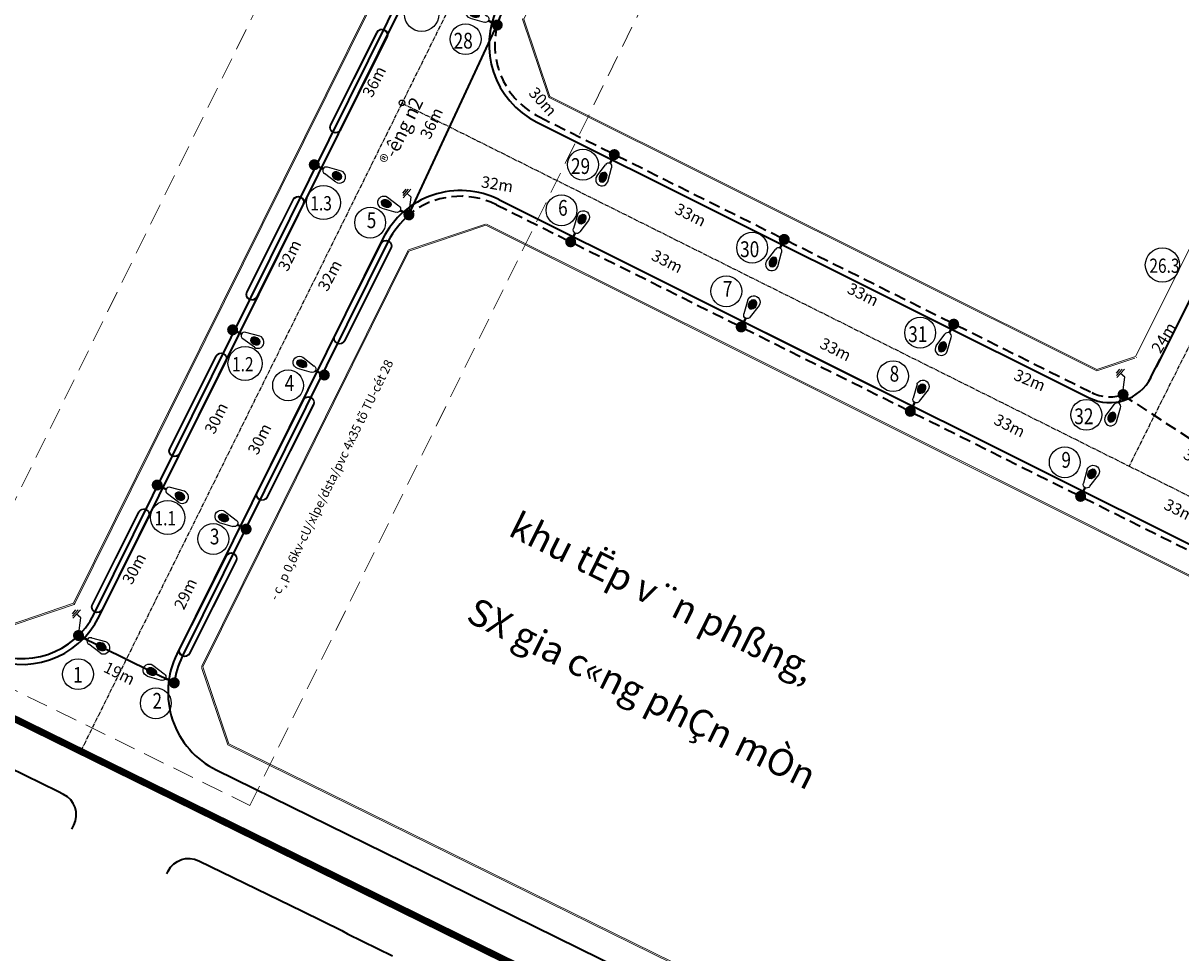
# Model space of a CAD drawing. Units: millimetres. Extents: x 77345 to 595344, y 1999629 to 2326967.
# Drawn here: x 594244 to 594445, y 2326281 to 2326443 of the extents above; entities that cross this region are included whole.
import ezdxf

# ---------------------------------------------------------------- set-up
doc = ezdxf.new("R2010")
doc.units = ezdxf.units.MM
doc.header["$PDSIZE"] = -0.7
for name, pattern in [('CENTER2', [1.125, 0.75, -0.125, 0.125, -0.125]), ('DASHED', [1.13, 0.75, -0.38]), ('HIDDEN', [0.375, 0.25, -0.125]), ('HIDDENX2', [0.75, 0.5, -0.25])]:
    doc.linetypes.add(name, pattern=pattern)
doc.layers.get('Defpoints').update_dxf_attribs({"lineweight": 0})
for name, color, linetype, lineweight in [('$text', 3, 'Continuous', 15), ('(KHUNG TEN)', 7, 'Continuous', 13), ('4', 4, 'DASHED', 13), ('AC-GT-BoGay', 130, 'FENCELINE2', 20), ('GT-Duong do', 3, 'Continuous', 18), ('GT-Long duong', 7, 'Continuous', 35), ('rg nghien cuu', 2, 'Continuous', 13)]:
    doc.layers.add(name, color=color, linetype=linetype, lineweight=lineweight)
for name, color, linetype in [('cao do', 132, 'Continuous'), ('CD_day CS', 7, 'CS_LINE'), ('CD_Den Duong', 1, 'Continuous'), ('ENTGOCTUYEN', 7, 'Continuous'), ('le duong', 5, 'Continuous'), ('RS_TimDuong', 240, 'CENTER2'), ('TRUNG-THE', 4, 'Continuous')]:
    doc.layers.add(name, color=color, linetype=linetype)
doc.styles.add('arial', font='arial.ttf', dxfattribs={"width": 0.8, "height": 2})
doc.styles.add('N2', font='VnAvantH.TTF', dxfattribs={"width": 0.8, "height": 150})
doc.styles.add('NEW', font='VnArialH.TTF')
doc.styles.get("Standard").update_dxf_attribs({"font": 'RomanS'})
doc.linetypes.add('CS_LINE', pattern='A,0.5,-0.2,["CS",Standard,S=0.1,R=0,X=-0.1,Y=-0.05],-0.25', length=0.95)
doc.linetypes.add('FENCELINE2', pattern='A,0.25,-0.1,[132,ltypeshp.shx,S=0.1,R=0,X=-0.1,Y=0],-0.1,1', length=1.45)
doc.dimstyles.new('DENCS', dxfattribs={"dimtxt": 1, "dimasz": 1.5, "dimexe": 0, "dimexo": 0, "dimgap": 0.5, "dimtad": 1, "dimdec": 0, "dimzin": 0, "dimdsep": 46, "dimtxsty": 'arial', "dimcen": 0, "dimse1": 1, "dimse2": 1, "dimsd1": 1, "dimsd2": 1, "dimclrt": 2, "dimadec": 0, "dimazin": 0, "dimtfac": 1, "dimtdec": 0, "dimtofl": 0, "dimtmove": 1, "dimatfit": 3, "dimfxl": 0, "dimtolj": 1, "dimtzin": 0, "dimlwd": 0, "dimarcsym": 0})

# ---------------------------------------------------------------- blocks, each defined once
blk = doc.blocks.new('D2')
at = {"layer": 'CD_Den Duong', "ltscale": 4}
h = blk.add_hatch(color=256, dxfattribs=at)
edge = h.paths.add_edge_path()
edge.add_ellipse((0.01, 2.93), major_axis=(0.004, 0.599), ratio=0.712518, start_angle=0, end_angle=360, ccw=False)
h = blk.add_hatch(color=256, dxfattribs=at)
edge = h.paths.add_edge_path()
edge.add_ellipse((0.01, 0), major_axis=(-0.454, 0.454), ratio=1, start_angle=-261.0471, end_angle=98.9529, ccw=False)
for p, q in [((-0.72, 3.15), (-0.4, 1.51)), ((0.72, 3.15), (0.41, 1.51)), ((-0.06, 1.14), (-0.06, 0.61)), ((0.07, 1.14), (0.07, 0.61))]:
    blk.add_line(p, q, dxfattribs=at)
for centre, radius, start, end in [((0, 3.23), 0.725, 353.7289, 186.2711), ((0, 1.54), 0.408, 184.6123, 355.3877)]:
    blk.add_arc(centre, radius, start, end, dxfattribs=at)
at = {"layer": 'CD_Den Duong', "ltscale": 4, "extrusion": (0, 0, -1)}
blk.add_ellipse((0.01, 2.93), major_axis=(0.004, 0.599), ratio=0.712518, start_param=-1.570796, end_param=4.712389, dxfattribs=at)
blk = doc.blocks.new('*D216')
at = {"layer": 'Defpoints', "color": 0, "linetype": 'ByBlock'}
for p in [(594340.35, 2326410.87), (594311.21, 2326409.4), (594339.31, 2326404.7)]:
    blk.add_point(p, dxfattribs=at)
at = {"layer": 'CD_day CS', "color": 2, "linetype": 'ByBlock', "insert": (594326.54, 2326414.73), "char_height": 2, "attachment_point": 5, "rotation": 350.5026, "style": 'arial'}
blk.add_mtext('\\A1;32m', dxfattribs=at)
blk = doc.blocks.new('*D217')
at = {"layer": 'Defpoints', "color": 0, "linetype": 'ByBlock'}
for p in [(594339.31, 2326404.7), (594370.15, 2326392.57), (594368.84, 2326389.95)]:
    blk.add_point(p, dxfattribs=at)
at = {"layer": 'CD_day CS', "color": 2, "linetype": 'ByBlock', "insert": (594356.06, 2326401.31), "char_height": 2, "attachment_point": 5, "rotation": 333.4582, "style": 'arial'}
blk.add_mtext('\\A1;33m', dxfattribs=at)
blk = doc.blocks.new('*D218')
at = {"layer": 'Defpoints', "color": 0, "linetype": 'ByBlock'}
for p in [(594368.83, 2326389.95), (594399.4, 2326377.29), (594398.36, 2326375.2)]:
    blk.add_point(p, dxfattribs=at)
at = {"layer": 'CD_day CS', "color": 2, "linetype": 'ByBlock', "insert": (594385.32, 2326386.02), "char_height": 2, "attachment_point": 5, "rotation": 333.4582, "style": 'arial'}
blk.add_mtext('\\A1;33m', dxfattribs=at)
blk = doc.blocks.new('*D219')
at = {"layer": 'Defpoints', "color": 0, "linetype": 'ByBlock'}
for p in [(594398.36, 2326375.21), (594429.59, 2326364.03), (594427.79, 2326360.45)]:
    blk.add_point(p, dxfattribs=at)
at = {"layer": 'CD_day CS', "color": 2, "linetype": 'ByBlock', "insert": (594415.55, 2326372.77), "char_height": 2, "attachment_point": 5, "rotation": 333.3741, "style": 'arial'}
blk.add_mtext('\\A1;33m', dxfattribs=at)
blk = doc.blocks.new('*D220')
at = {"layer": 'Defpoints', "color": 0, "linetype": 'ByBlock'}
for p in [(594427.88, 2326360.46), (594459.11, 2326349.28), (594457.32, 2326345.7)]:
    blk.add_point(p, dxfattribs=at)
at = {"layer": 'CD_day CS', "color": 2, "linetype": 'ByBlock', "insert": (594445.08, 2326358.02), "char_height": 2, "attachment_point": 5, "rotation": 333.3741, "style": 'arial'}
blk.add_mtext('\\A1;33m', dxfattribs=at)
blk = doc.blocks.new('*D244')
at = {"layer": 'Defpoints', "color": 0, "linetype": 'ByBlock'}
for p in [(594253.82, 2326336.3), (594270.46, 2326328.07), (594268.57, 2326324.24)]:
    blk.add_point(p, dxfattribs=at)
at = {"layer": 'CD_day CS', "color": 2, "linetype": 'ByBlock', "insert": (594260.92, 2326329.72), "char_height": 2, "attachment_point": 5, "rotation": 333.7002, "style": 'arial'}
blk.add_mtext('\\A1;19m', dxfattribs=at)
blk = doc.blocks.new('*D245')
at = {"layer": 'Defpoints', "color": 0, "linetype": 'ByBlock'}
for p in [(594278.43, 2326356.89), (594282.94, 2326354.79), (594270.46, 2326328.07)]:
    blk.add_point(p, dxfattribs=at)
at = {"layer": 'CD_day CS', "color": 2, "linetype": 'ByBlock', "insert": (594272.39, 2326343.53), "char_height": 2, "attachment_point": 5, "rotation": 64.9602, "style": 'arial'}
blk.add_mtext('\\A1;29m', dxfattribs=at)
blk = doc.blocks.new('*D246')
at = {"layer": 'Defpoints', "color": 0, "linetype": 'ByBlock'}
for p in [(594306.16, 2326412.07), (594311.21, 2326409.4), (594296.46, 2326381.56)]:
    blk.add_point(p, dxfattribs=at)
at = {"layer": 'CD_day CS', "color": 2, "linetype": 'ByBlock', "insert": (594297.45, 2326398.86), "char_height": 2, "attachment_point": 5, "rotation": 62.1002, "style": 'arial'}
blk.add_mtext('\\A1;32m', dxfattribs=at)
blk = doc.blocks.new('*D247')
at = {"layer": 'Defpoints', "color": 0, "linetype": 'ByBlock'}
for p in [(594322.35, 2326444.35), (594326.55, 2326442.39), (594311.21, 2326409.4)]:
    blk.add_point(p, dxfattribs=at)
at = {"layer": 'CD_day CS', "color": 2, "linetype": 'ByBlock', "insert": (594315.12, 2326425.32), "char_height": 2, "attachment_point": 5, "rotation": 65.0566, "style": 'arial'}
blk.add_mtext('\\A1;36m', dxfattribs=at)
blk = doc.blocks.new('*D248')
at = {"layer": 'Defpoints', "color": 0, "linetype": 'ByBlock'}
for p in [(594326.52, 2326442.34), (594346.89, 2326419.86), (594343.53, 2326416.82)]:
    blk.add_point(p, dxfattribs=at)
at = {"layer": 'CD_day CS', "color": 2, "linetype": 'ByBlock', "insert": (594334.47, 2326429.08), "char_height": 2, "attachment_point": 5, "rotation": 312.1738, "style": 'arial'}
blk.add_mtext('\\A1;30m', dxfattribs=at)
blk = doc.blocks.new('*D249')
at = {"layer": 'Defpoints', "color": 0, "linetype": 'ByBlock'}
for p in [(594346.89, 2326419.86), (594376.41, 2326405.12), (594374.19, 2326400.67)]:
    blk.add_point(p, dxfattribs=at)
at = {"layer": 'CD_day CS', "color": 2, "linetype": 'ByBlock', "insert": (594360.11, 2326409.4), "char_height": 2, "attachment_point": 5, "rotation": 333.4622, "style": 'arial'}
blk.add_mtext('\\A1;33m', dxfattribs=at)
blk = doc.blocks.new('*D250')
at = {"layer": 'Defpoints', "color": 0, "linetype": 'ByBlock'}
for p in [(594376.41, 2326405.12), (594405.93, 2326390.37), (594404.16, 2326386.83)]:
    blk.add_point(p, dxfattribs=at)
at = {"layer": 'CD_day CS', "color": 2, "linetype": 'ByBlock', "insert": (594390.08, 2326395.56), "char_height": 2, "attachment_point": 5, "rotation": 333.4582, "style": 'arial'}
blk.add_mtext('\\A1;33m', dxfattribs=at)
blk = doc.blocks.new('*D251')
at = {"layer": 'Defpoints', "color": 0, "linetype": 'ByBlock'}
for p in [(594405.93, 2326390.37), (594435.15, 2326378.12), (594433.06, 2326373.13)]:
    blk.add_point(p, dxfattribs=at)
at = {"layer": 'CD_day CS', "color": 2, "linetype": 'ByBlock', "insert": (594419.04, 2326380.66), "char_height": 2, "attachment_point": 5, "rotation": 337.2555, "style": 'arial'}
blk.add_mtext('\\A1;32m', dxfattribs=at)
blk = doc.blocks.new('*D252')
at = {"layer": 'Defpoints', "color": 0, "linetype": 'ByBlock'}
for p in [(594435.15, 2326378.12), (594464.98, 2326360.88), (594462.57, 2326356.72)]:
    blk.add_point(p, dxfattribs=at)
at = {"layer": 'CD_day CS', "color": 2, "linetype": 'ByBlock', "insert": (594448.42, 2326366.66), "char_height": 2, "attachment_point": 5, "rotation": 329.977, "style": 'arial'}
blk.add_mtext('\\A1;34m', dxfattribs=at)
blk = doc.blocks.new('*D273')
at = {"layer": 'Defpoints', "color": 0, "linetype": 'ByBlock'}
for p in [(594336.23, 2326473.15), (594340.49, 2326471.08), (594326.52, 2326442.34)]:
    blk.add_point(p, dxfattribs=at)
at = {"layer": 'CD_day CS', "color": 2, "linetype": 'ByBlock', "insert": (594327.88, 2326459.44), "char_height": 2, "attachment_point": 5, "rotation": 64.0833, "style": 'arial'}
blk.add_mtext('\\A1;32m', dxfattribs=at)
blk = doc.blocks.new('*D287')
at = {"layer": 'Defpoints', "color": 0, "linetype": 'ByBlock'}
for p in [(594310.99, 2326450.04), (594294.77, 2326418.11), (594296.85, 2326417.05)]:
    blk.add_point(p, dxfattribs=at)
at = {"layer": 'CD_day CS', "color": 2, "linetype": 'ByBlock', "insert": (594305.16, 2326432.55), "char_height": 2, "attachment_point": 5, "rotation": 63.064, "style": 'arial'}
blk.add_mtext('\\A1;36m', dxfattribs=at)
blk = doc.blocks.new('*D288')
at = {"layer": 'Defpoints', "color": 0, "linetype": 'ByBlock'}
for p in [(594294.77, 2326418.11), (594280.7, 2326389.25), (594284.8, 2326387.25)]:
    blk.add_point(p, dxfattribs=at)
at = {"layer": 'CD_day CS', "color": 2, "linetype": 'ByBlock', "insert": (594290.46, 2326402.35), "char_height": 2, "attachment_point": 5, "rotation": 64.0177, "style": 'arial'}
blk.add_mtext('\\A1;32m', dxfattribs=at)
blk = doc.blocks.new('*D338')
at = {"layer": 'Defpoints', "color": 0, "linetype": 'ByBlock'}
for p in [(594447.87, 2326398.93), (594449.95, 2326397.66), (594435.15, 2326378.12)]:
    blk.add_point(p, dxfattribs=at)
at = {"layer": 'CD_day CS', "color": 2, "linetype": 'ByBlock', "insert": (594442.31, 2326388.04), "char_height": 2, "attachment_point": 5, "rotation": 58.5661, "style": 'arial'}
blk.add_mtext('\\A1;24m', dxfattribs=at)
blk = doc.blocks.new('TIEPDIA')
at = {"layer": 'TRUNG-THE', "color": 2}
for p, q in [((0, 0), (2.54, -1.79)), ((2.54, -1.79), (2.54, -2.74))]:
    blk.add_line(p, q, dxfattribs=at)
at = {"layer": 'TRUNG-THE', "color": 1}
for p, q in [((1.54, -2.74), (3.55, -2.74)), ((1.82, -3.02), (3.27, -3.02)), ((2.09, -3.31), (2.99, -3.31))]:
    blk.add_line(p, q, dxfattribs=at)
blk = doc.blocks.new('*D657')
at = {"layer": 'Defpoints', "color": 0, "linetype": 'ByBlock'}
for p in [(594280.7, 2326389.25), (594267.49, 2326362.45), (594272.48, 2326359.98)]:
    blk.add_point(p, dxfattribs=at)
at = {"layer": 'CD_day CS', "color": 2, "linetype": 'ByBlock', "insert": (594277.73, 2326374.06), "char_height": 2, "attachment_point": 5, "rotation": 63.7585, "style": 'arial'}
blk.add_mtext('\\A1;30m', dxfattribs=at)
blk = doc.blocks.new('*D658')
at = {"layer": 'Defpoints', "color": 0, "linetype": 'ByBlock'}
for p in [(594296.52, 2326381.57), (594279.82, 2326356.37), (594282.94, 2326354.79)]:
    blk.add_point(p, dxfattribs=at)
at = {"layer": 'CD_day CS', "color": 2, "linetype": 'ByBlock', "insert": (594285.26, 2326370.45), "char_height": 2, "attachment_point": 5, "rotation": 63.1138, "style": 'arial'}
blk.add_mtext('\\A1;30m', dxfattribs=at)
blk = doc.blocks.new('*D659')
at = {"layer": 'Defpoints', "color": 0, "linetype": 'ByBlock'}
for p in [(594267.49, 2326362.45), (594253.82, 2326336.3), (594257.98, 2326334.12)]:
    blk.add_point(p, dxfattribs=at)
at = {"layer": 'CD_day CS', "color": 2, "linetype": 'ByBlock', "insert": (594263.47, 2326347.9), "char_height": 2, "attachment_point": 5, "rotation": 62.3964, "style": 'arial'}
blk.add_mtext('\\A1;30m', dxfattribs=at)

msp = doc.modelspace()

# ---------------------------------------------------------------- linework, layer by layer
at = {"layer": '4', "ltscale": 5}
msp.add_lwpolyline([(594394.9, 2326669.84), (594229.73, 2326333.18), (594283.59, 2326306.75), (594448.77, 2326643.41)], close=True, dxfattribs=at)
at = {"layer": 'AC-GT-BoGay', "ltscale": 0.05}
for p, q in [((594311.13, 2326403.3), (594324.51, 2326407.79)), ((594310.99, 2326403.16), (594275.21, 2326330.94)), ((594311, 2326403.19), (594310.99, 2326403.16)), ((594275.18, 2326330.75), (594279.74, 2326317.29)), ((594275.21, 2326330.94), (594275.19, 2326330.92))]:
    msp.add_line(p, q, dxfattribs=at)
for points in [[(594308.94, 2326454.43), (594288.95, 2326414.08)], [(594330.98, 2326443.51), (594330.94, 2326443.43), (594335.5, 2326429.83), (594335.66, 2326429.75)], [(594335.66, 2326429.75), (594427.92, 2326383.67)], [(594288.95, 2326414.08), (594253.17, 2326341.86)], [(594324.68, 2326407.78), (594416.94, 2326361.7)], [(594427.92, 2326383.67), (594430.68, 2326382.29), (594437.27, 2326384.48)], [(594437.56, 2326384.58), (594437.6, 2326384.66)], [(594416.94, 2326361.7), (594444.68, 2326347.84)], [(594444.68, 2326347.84), (594832.97, 2326153.9)], [(594253.17, 2326341.86), (594253.08, 2326341.69), (594239.5, 2326337.08), (594239.41, 2326337.12)], [(594917.37, 2325999.52), (594378.3, 2326268.78), (594328.38, 2326293.35), (594279.74, 2326317.29)]]:
    msp.add_lwpolyline(points, dxfattribs=at)
at = {"layer": 'cao do', "color": 2}
msp.add_line((594254.19, 2326316.2), (594254.18, 2326316.18), dxfattribs=at)
at = {"layer": 'CD_day CS', "linetype": 'CS_LINE', "ltscale": 10, "const_width": 0.7}
for points in [[(594433.67, 2326379.83), (594433.67, 2326379.83)], [(594425.6, 2326360.69), (594425.6, 2326360.69)]]:
    msp.add_lwpolyline(points, close=True, dxfattribs=at)
at = {"layer": 'CD_day CS', "linetype": 'ByBlock'}
for centre, radius in [((594313.41, 2326444.23), 2.97), ((594321.05, 2326439.92), 2.68), ((594341.43, 2326418.12), 2.68), ((594296.36, 2326411.53), 2.97), ((594337.71, 2326410.19), 2.68), ((594304.47, 2326408.05), 2.68), ((594370.82, 2326403.68), 2.68), ((594442.08, 2326400.69), 2.97), ((594366.32, 2326396.11), 2.68), ((594400.01, 2326388.91), 2.68), ((594282.75, 2326383.56), 2.97), ((594290.22, 2326379.75), 2.68), ((594395.29, 2326381.36), 2.68), ((594428.86, 2326374.64), 2.68), ((594425.12, 2326366.39), 2.68), ((594269.3, 2326356.8), 2.97), ((594277.22, 2326353.07), 2.68), ((594253.74, 2326329.57), 2.68), ((594267.24, 2326324.51), 2.68)]:
    msp.add_circle(centre, radius, dxfattribs=at)
at = {"layer": 'ENTGOCTUYEN'}
msp.add_circle((594310, 2326428.84), 0.5, dxfattribs=at)
at = {"layer": 'GT-Duong do', "ltscale": 0.1}
msp.add_line((594335.68, 2326429.98), (594335.67, 2326429.99), dxfattribs=at)
at = {"layer": 'GT-Duong do'}
msp.add_lwpolyline([(594239.53, 2326337.32), (594038.43, 2326436.29), (594034.42, 2326448.21), (594197.73, 2326777.84), (594255.13, 2326792.29), (594283.17, 2326772.37), (594322.67, 2326741.72), (594400.63, 2326679.08), (594406.69, 2326674.22), (594410.05, 2326658.94), (594252.97, 2326341.88)], close=True, dxfattribs=at)
for points in [[(594353.47, 2326488.41), (594331.17, 2326443.41), (594335.68, 2326429.98), (594430.7, 2326382.52), (594437.41, 2326384.76)], [(594279.92, 2326317.44), (594378.37, 2326269), (594917.48, 2325999.71), (594930.88, 2326004.19), (594966.49, 2326075.78), (594962, 2326089.2), (594324.58, 2326407.58), (594311.2, 2326403.09), (594275.39, 2326330.82), (594279.92, 2326317.44)]]:
    msp.add_lwpolyline(points, dxfattribs=at)
msp.add_lwpolyline([(594483.83, 2326477.7), (594437.41, 2326384.76, -0.414212)], format="xyb", dxfattribs=at)
at = {"layer": 'GT-Long duong', "color": 1, "linetype": 'ByBlock', "ltscale": 5}
for p, q in [((594311.21, 2326409.4), (594326.55, 2326442.39)), ((594307.6, 2326404.84), (594271.82, 2326332.62))]:
    msp.add_line(p, q, dxfattribs=at)
at = {"layer": 'GT-Long duong'}
for p, q in [((594333.42, 2326425.53), (594429.36, 2326377.6)), ((594326.85, 2326412.04), (594964.25, 2326093.66)), ((594359.54, 2326395.71), (594392.07, 2326379.46)), ((594440.09, 2326381.19), (594441.67, 2326384.34)), ((594310.25, 2326296.95), (594376.15, 2326264.52))]:
    msp.add_line(p, q, dxfattribs=at)
at = {"layer": 'GT-Long duong', "color": 2, "linetype": 'HIDDEN', "ltscale": 8}
for p, q in [((594333.86, 2326426.42), (594429.81, 2326378.5)), ((594326.4, 2326411.15), (594963.8, 2326092.77))]:
    msp.add_line(p, q, dxfattribs=at)
at = {"layer": 'GT-Long duong', "color": 7, "ltscale": 0.1}
for p, q in [((594306.7, 2326405.28), (594270.92, 2326333.06)), ((594277.74, 2326312.95), (594310.25, 2326296.95)), ((594292.71, 2326288.36), (594299.58, 2326285.01)), ((594299.58, 2326285.01), (594300.55, 2326284.44)), ((594300.55, 2326284.44), (594308.36, 2326280.61))]:
    msp.add_line(p, q, dxfattribs=at)
for points in [[(594257.42, 2326339.61), (594416.8, 2326661.3, 0.351391), (594412.78, 2326679.63), (594365.64, 2326717.68), (594365.64, 2326717.68), (594362.73, 2326720.03), (594362, 2326720.6), (594351.75, 2326728.76), (594344.3, 2326734.69), (594331.59, 2326744.81), (594330.85, 2326745.39), (594326.63, 2326748.59), (594319.26, 2326752.23), (594306.6, 2326762.06), (594301.36, 2326768.25), (594300.7, 2326768.81), (594298.27, 2326770.66), (594289.28, 2326777.55), (594276.19, 2326787.1), (594264.99, 2326795.19)], [(594269.16, 2326294.87), (594269.39, 2326295.32, -0.413431), (594274.73, 2326297.15), (594292.71, 2326288.36)]]:
    msp.add_lwpolyline(points, format="xyb", dxfattribs=at)
at = {"layer": 'GT-Long duong', "color": 1, "linetype": 'ByBlock', "ltscale": 5}
for points in [[(594256.53, 2326340.05), (594413.03, 2326655.94)], [(594253.82, 2326336.3), (594270.46, 2326328.07)]]:
    msp.add_lwpolyline(points, dxfattribs=at)
at = {"layer": 'GT-Long duong'}
for points in [[(594485.97, 2326473.03), (594440.99, 2326382.97)], [(594274.68, 2326306.08), (594274.68, 2326306.09)]]:
    msp.add_lwpolyline(points, dxfattribs=at)
at = {"layer": 'GT-Long duong', "color": 2, "linetype": 'HIDDEN', "ltscale": 8}
msp.add_lwpolyline([(594435.15, 2326378.12), (594450.38, 2326368.22), (594450.38, 2326368.22), (594848.72, 2326169.96), (594848.72, 2326169.96), (594848.72, 2326169.96)], dxfattribs=at)
at = {"layer": 'GT-Long duong'}
msp.add_lwpolyline([(594252.67, 2326302.6), (594253.02, 2326303.32, 0.413058), (594251.22, 2326308.67), (594250.21, 2326309.17), (594233.12, 2326317.54), (594210.76, 2326328.49, 0.414599), (594205.4, 2326326.65), (594205.02, 2326325.86)], format="xyb", dxfattribs=at)
for centre, radius, start, end in [((594340.12, 2326438.95), 15, 153.6441, 243.4582), ((594432.94, 2326384.76), 8, 243.4582, 333.4579), ((594243.98, 2326346.26), 15, 243.8116, 333.6441)]:
    msp.add_arc(centre, radius, start, end, dxfattribs=at)
at = {"layer": 'GT-Long duong', "color": 1, "ltscale": 0.1}
msp.add_arc((594344.26, 2326437.42), 18.39, 155.0909, 164.2885, dxfattribs=at)
at = {"layer": 'GT-Long duong', "color": 2, "linetype": 'HIDDEN', "ltscale": 8}
for centre, radius, start, end in [((594340.12, 2326438.95), 14, 165.7353, 243.4582), ((594320.14, 2326398.62), 14, 63.4582, 129.6712), ((594432.94, 2326384.76), 7, 243.4582, 288.458)]:
    msp.add_arc(centre, radius, start, end, dxfattribs=at)
at = {"layer": 'GT-Long duong', "color": 7, "ltscale": 0.1}
for centre, start, end in [((594320.14, 2326398.62), 63.4582, 153.6441), ((594284.36, 2326326.4), 153.6441, 243.7977)]:
    msp.add_arc(centre, 15, start, end, dxfattribs=at)
at = {"layer": 'GT-Long duong', "color": 1, "linetype": 'ByBlock', "ltscale": 5}
for centre, radius, start, end in [((594324.66, 2326395.06), 19.67, 133.1681, 150.2319), ((594243.98, 2326346.26), 14, 243.8116, 333.6441), ((594284.36, 2326326.4), 14, 153.6441, 173.1553)]:
    msp.add_arc(centre, radius, start, end, dxfattribs=at)
at = {"layer": 'le duong'}
for points in [[(594301.6, 2326433.09), (594305.63, 2326441.14, -1), (594307.42, 2326440.24), (594303.39, 2326432.19), (594299.35, 2326424.15, -1), (594297.57, 2326425.04)], [(594301.69, 2326433.05), (594305.72, 2326441.09, -1), (594307.33, 2326440.28), (594303.3, 2326432.24), (594299.27, 2326424.19, -1), (594297.66, 2326425)], [(594287.06, 2326404.04), (594291.1, 2326412.08, -1), (594292.88, 2326411.19), (594288.85, 2326403.14), (594284.82, 2326395.09, -1), (594283.03, 2326395.99)], [(594287.15, 2326403.99), (594291.18, 2326412.04, -1), (594292.79, 2326411.23), (594288.76, 2326403.19), (594284.73, 2326395.14, -1), (594283.12, 2326395.95)], [(594302.3, 2326396.4), (594306.33, 2326404.44, -1), (594308.12, 2326403.55), (594304.09, 2326395.5), (594300.05, 2326387.46, -1), (594298.27, 2326388.35)], [(594302.39, 2326396.35), (594306.42, 2326404.4, -1), (594308.03, 2326403.59), (594304, 2326395.55), (594299.96, 2326387.5, -1), (594298.35, 2326388.31)], [(594273.66, 2326376.83), (594277.69, 2326384.88, -1), (594279.48, 2326383.98), (594275.44, 2326375.94), (594271.41, 2326367.89, -1), (594269.62, 2326368.79)], [(594273.75, 2326376.79), (594277.78, 2326384.83, -1), (594279.39, 2326384.03), (594275.35, 2326375.98), (594271.32, 2326367.94, -1), (594269.71, 2326368.74)], [(594288.84, 2326369.22), (594292.87, 2326377.27, -1), (594294.66, 2326376.37), (594290.62, 2326368.33), (594286.59, 2326360.28, -1), (594284.8, 2326361.18)], [(594288.93, 2326369.18), (594292.96, 2326377.22, -1), (594294.57, 2326376.42), (594290.54, 2326368.37), (594286.5, 2326360.33, -1), (594284.89, 2326361.13)], [(594260.22, 2326349.72), (594264.25, 2326357.76, -1), (594266.04, 2326356.87), (594262.01, 2326348.82), (594257.97, 2326340.77, -1), (594256.18, 2326341.67)], [(594260.31, 2326349.67), (594264.34, 2326357.72, -1), (594265.95, 2326356.91), (594261.92, 2326348.86), (594257.88, 2326340.82, -1), (594256.27, 2326341.63)], [(594275.41, 2326342.1), (594279.45, 2326350.14, -1), (594281.23, 2326349.25), (594277.2, 2326341.2), (594273.17, 2326333.16, -1), (594271.38, 2326334.05)], [(594275.5, 2326342.05), (594279.54, 2326350.1, -1), (594281.14, 2326349.29), (594277.11, 2326341.25), (594273.08, 2326333.2, -1), (594271.47, 2326334.01)]]:
    msp.add_lwpolyline(points, format="xyb", close=True, dxfattribs=at)
at = {"layer": 'rg nghien cuu', "color": 1, "linetype": 'HIDDENX2', "ltscale": 5, "const_width": 1.2, "flags": 128}
msp.add_lwpolyline([(595041.85, 2326094.28), (595058.65, 2326127.81), (595075.52, 2326161.31), (595082.07, 2326174.31), (595086.78, 2326183.66), (595103.79, 2326217.46), (595106.22, 2326222.29), (595084.04, 2326237.26), (595045.35, 2326263.38), (595010.63, 2326286.81), (594979.76, 2326295.52), (594932.21, 2326310.98), (594885.66, 2326329.24), (594840.3, 2326350.27), (594796.3, 2326374.01), (594753.8, 2326400.35), (594712.96, 2326429.19), (594673.49, 2326459.89), (594634.5, 2326491.19), (594595.52, 2326522.5), (594558.47, 2326552.27), (594523.1, 2326580.68), (594478.58, 2326616.45), (594439.61, 2326647.77), (594400.63, 2326679.08), (594322.67, 2326741.72), (594283.17, 2326772.37), (594255.13, 2326792.29), (594197.73, 2326777.84), (594034.89, 2326449.16), (594024.9, 2326429), (594246.61, 2326319.9), (594370.57, 2326258.89), (594973.13, 2325957.93), (595002.49, 2326016.43), (595023.84, 2326058.77)], close=True, dxfattribs=at)
at = {"layer": 'RS_TimDuong', "color": 8}
for points in [[(594424.47, 2326659.89), (594384.55, 2326579.31), (594310, 2326428.81), (594254.18, 2326316.15)], [(594497.76, 2326488.8), (594466.12, 2326425.44), (594436.29, 2326365.73)], [(594310, 2326428.81), (594436.29, 2326365.73), (594852.32, 2326157.94), (594985.69, 2326091.34)]]:
    msp.add_lwpolyline(points, dxfattribs=at)
at = {"layer": 'RS_TimDuong', "lineweight": 5}
msp.add_lwpolyline([(594024.9, 2326428.97), (594254.2, 2326316.14), (594372.84, 2326257.73), (594455.05, 2326216.7), (594708.8, 2326089.94), (594930.04, 2325979.46)], dxfattribs=at)

# ---------------------------------------------------------------- block references
at = {"layer": 'CD_Den Duong', "yscale": 1.5, "zscale": 1.5}
for p, xscale, rotation in [((594326.55, 2326442.4), -1.499999999995263, 63.37406055990476), ((594346.89, 2326419.86), 1.500000000019821, 153.5463881301519), ((594294.77, 2326418.11), 1.499999999898998, 243.9150221271273), ((594311.21, 2326409.4), -1.499999999995263, 63.37406055990476), ((594339.31, 2326404.7), -1.499999999995263, 333.3740605599048), ((594376.41, 2326405.12), 1.500000000019821, 153.5463881301519), ((594368.93, 2326389.9), -1.499999999995263, 333.3740605599048), ((594280.59, 2326389.42), 1.499999999898998, 243.9150221271273), ((594405.84, 2326390.39), 1.500000000019821, 153.5463881301519), ((594296.52, 2326381.57), -1.499999999995263, 63.37406055990476), ((594398.3, 2326375.24), -1.499999999995263, 333.3740605599048), ((594435.26, 2326378.16), 1.500000000019821, 153.5463881301519), ((594427.88, 2326360.46), -1.499999999995263, 333.3740605599048), ((594267.49, 2326362.45), 1.499999999898998, 243.9150221271273), ((594282.94, 2326354.79), -1.499999999995263, 63.37406055990476), ((594253.82, 2326336.3), 1.499999999898998, 243.9150221271273), ((594270.46, 2326328.07), -1.499999999995263, 63.37406055990476)]:
    msp.add_blockref('D2', p, dxfattribs=dict(at, xscale=xscale, rotation=rotation))
at = {"layer": 'CD_Den Duong', "xscale": -1, "rotation": 227.9461683408824}
for p in [(594311.21, 2326409.4), (594435.15, 2326378.12), (594253.82, 2326336.3)]:
    msp.add_blockref('TIEPDIA', p, dxfattribs=at)

# ---------------------------------------------------------------- texts
at = {"layer": '$text', "linetype": 'Continuous', "ltscale": 60, "style": 'NEW'}
for s, height, rotation, p in [('®\xadêng n2', 2.344, 63.6107, (594308.18, 2326417.78)), ('- c¸p 0,6kv-cU/xlpe/dsta/pvc 4x35 tõ TU-cét 28', 1.5629, 64, (594288.31, 2326342.26)), ('khu tËp v¨n phßng,', 4.6886, 333.6107, (594328.23, 2326353.78)), (' SX gia c«ng phÇn mÒn', 4.6886, 333.6107, (594319.61, 2326339.52))]:
    msp.add_text(s, height=height, rotation=rotation, dxfattribs=at).set_placement(p)
at = {"layer": '(KHUNG TEN)', "color": 2, "linetype": 'Continuous', "style": 'N2', "width": 0.8}
for s, height, p in [('28', 2.745, (594318.97, 2326438.29)), ('29', 2.745, (594339.35, 2326416.5)), ('1.3', 2.47, (594294.08, 2326410.17)), ('6', 2.74, (594337.12, 2326409.24)), ('5', 2.74, (594303.88, 2326407.09)), ('30', 2.745, (594368.73, 2326402.05)), ('26.3', 2.47, (594439.81, 2326399.32)), ('7', 2.74, (594365.73, 2326395.15)), ('31', 2.745, (594397.92, 2326387.28)), ('1.2', 2.47, (594280.48, 2326382.2)), ('8', 2.74, (594394.7, 2326380.41)), ('4', 2.74, (594289.64, 2326378.8)), ('32', 2.745, (594426.77, 2326373.01)), ('9', 2.74, (594424.53, 2326365.44)), ('1.1', 2.47, (594267.02, 2326355.43)), ('3', 2.74, (594276.63, 2326352.12)), ('1', 2.74, (594252.87, 2326328.07)), ('2', 2.74, (594266.66, 2326323.56))]:
    msp.add_text(s, height=height, dxfattribs=at).set_placement(p)

# ---------------------------------------------------------------- dimensions: what is measured, and where the dimension line sits
at = {"layer": 'CD_day CS', "linetype": 'ByBlock'}
for p1, p2, distance, picture, middle in [((594326.52, 2326442.34), (594340.49, 2326471.08), 4.74, '*D273', (594327.88, 2326459.44)), ((594326.52, 2326442.34), (594346.89, 2326419.86), -4.54, '*D248', (594334.47, 2326429.08)), ((594346.89, 2326419.86), (594376.41, 2326405.12), -4.97, '*D249', (594360.11, 2326409.4)), ((594294.77, 2326418.11), (594280.7, 2326389.25), 4.56, '*D288', (594290.46, 2326402.35)), ((594296.46, 2326381.56), (594311.21, 2326409.4), 5.71, '*D246', (594297.45, 2326398.86)), ((594339.31, 2326404.7), (594368.84, 2326389.95), 2.93, '*D217', (594356.06, 2326401.31)), ((594376.41, 2326405.12), (594405.93, 2326390.37), -3.96, '*D250', (594390.08, 2326395.56)), ((594435.15, 2326378.12), (594447.87, 2326398.93), -2.44, '*D338', (594442.31, 2326388.04)), ((594280.7, 2326389.25), (594267.49, 2326362.45), 5.57, '*D657', (594277.73, 2326374.06)), ((594368.83, 2326389.95), (594398.36, 2326375.2), 2.33, '*D218', (594385.32, 2326386.02)), ((594405.93, 2326390.37), (594435.15, 2326378.12), -5.41, '*D251', (594419.04, 2326380.66)), ((594296.52, 2326381.57), (594282.94, 2326354.79), -3.5, '*D658', (594285.26, 2326370.45)), ((594435.15, 2326378.12), (594464.98, 2326360.88), -4.81, '*D252', (594448.42, 2326366.66)), ((594398.36, 2326375.21), (594427.79, 2326360.45), 4.01, '*D219', (594415.55, 2326372.77)), ((594267.49, 2326362.45), (594253.82, 2326336.3), 4.7, '*D659', (594263.47, 2326347.9)), ((594427.88, 2326360.46), (594457.32, 2326345.7), 4.01, '*D220', (594445.08, 2326358.02)), ((594253.82, 2326336.3), (594270.46, 2326328.07), -4.28, '*D244', (594260.92, 2326329.72))]:
    dim = msp.add_aligned_dim(p1=p1, p2=p2, distance=distance, dimstyle='DENCS', override={"dimpost": 'm'}, dxfattribs=at)
    dim.commit()
    dim.dimension.update_dxf_attribs({"geometry": picture, "text_midpoint": middle})
for base, p1, p2, angle, picture, middle in [((594296.85, 2326417.05), (594310.99, 2326450.04), (594294.77, 2326418.11), 243.064, '*D287', (594306.52, 2326431.86)), ((594322.35, 2326444.35), (594311.21, 2326409.4), (594326.55, 2326442.39), 65.0566, '*D247', (594317.37, 2326426.54)), ((594278.43, 2326356.89), (594270.46, 2326328.07), (594282.94, 2326354.79), 64.9602, '*D245', (594273.77, 2326342.89))]:
    dim = msp.add_linear_dim(base=base, p1=p1, p2=p2, angle=angle, dimstyle='DENCS', override={"dimpost": 'm'}, dxfattribs=at)
    dim.commit()
    dim.dimension.update_dxf_attribs({"geometry": picture, "text_midpoint": middle, "dimtype": 161})
dim = msp.add_aligned_dim(p1=(594311.21, 2326409.4), p2=(594339.31, 2326404.7), distance=6.26, text='32m', dimstyle='DENCS', override={"dimpost": 'm'}, dxfattribs=at)
dim.commit()
dim.dimension.update_dxf_attribs({"geometry": '*D216', "text_midpoint": (594326.54, 2326414.73)})

doc.saveas('drawing.dxf')
